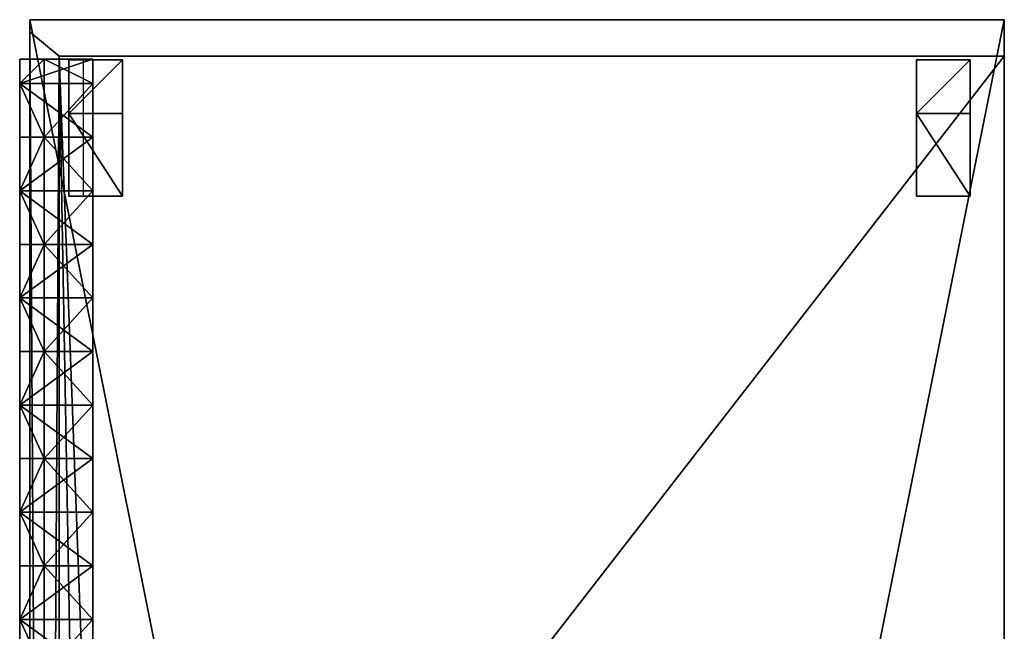
# Model space of a CAD drawing. Extents: x 2887 to 3291, y 0 to 2000.
# Drawn here: x 2887 to 3291, y 1749 to 2000 of the extents above; entities that cross this region are included whole.
import ezdxf

# ---------------------------------------------------------------- set-up
doc = ezdxf.new("R2010")
doc.units = 0
doc.header["$LTSCALE"] = 25.4
doc.layers.get('0').update_dxf_attribs({"color": 13, "linetype": 'CONTINUOUS'})

# ---------------------------------------------------------------- blocks, each defined once
blk = doc.blocks.new('FRONT')
at = {"color": 0}
for p, q in [((10, 22), (0, 22, 665)), ((0, 22, 665), (0, 0, 665)), ((30, 22, 665), (0, 22, 665)), ((0, 22, 665), (0, 0, 665)), ((10, 22), (0, 22, 665)), ((30, 22, 665), (0, 22, 665)), ((10, 22), (10, 0)), ((30, 22), (10, 22)), ((10, 22), (10, 0)), ((30, 22), (10, 22)), ((30, 22, 665), (30, 0, 665)), ((30, 22), (30, 22, 665)), ((30, 22, 665), (30, 0, 665)), ((30, 22), (30, 0)), ((30, 22), (30, 0)), ((30, 22), (30, 22, 665)), ((10, 0), (0, 0, 665)), ((30, 0, 665), (0, 0, 665)), ((10, 0), (0, 0, 665)), ((30, 0, 665), (0, 0, 665)), ((30, 0), (10, 0)), ((30, 0), (10, 0)), ((30, 0), (30, 0, 665)), ((30, 0), (30, 0, 665))]:
    blk.add_line(p, q, dxfattribs=at)
mesh = blk.add_polyface(dxfattribs=at)
corners = [(0, 22, 665), (10, 0), (0, 0, 665), (10, 22)]
mesh.append_faces([[corners[k] for k in face] for face in [(0, 1, 2), (1, 0, 3)]], dxfattribs={"vtx0": -1, "color": 0})
mesh = blk.add_polyface(dxfattribs=at)
corners = [(30, 0, 665), (0, 22, 665), (0, 0, 665), (30, 22, 665)]
mesh.append_faces([[corners[k] for k in face] for face in [(0, 1, 2), (1, 0, 3)]], dxfattribs={"vtx0": -1, "color": 0})
mesh = blk.add_polyface(dxfattribs=at)
corners = [(0, 22, 665), (30, 22), (10, 22), (30, 22, 665)]
mesh.append_faces([[corners[k] for k in face] for face in [(0, 1, 2), (1, 0, 3)]], dxfattribs={"vtx0": -1, "color": 0})
mesh = blk.add_polyface(dxfattribs=at)
corners = [(30, 22), (10, 0), (10, 22), (30, 0)]
mesh.append_faces([[corners[k] for k in face] for face in [(0, 1, 2), (1, 0, 3)]], dxfattribs={"vtx0": -1, "color": 0})
mesh = blk.add_polyface(dxfattribs=at)
corners = [(30, 22), (30, 0, 665), (30, 0), (30, 22, 665)]
mesh.append_faces([[corners[k] for k in face] for face in [(0, 1, 2), (1, 0, 3)]], dxfattribs={"vtx0": -1, "color": 0})
mesh = blk.add_polyface(dxfattribs=at)
corners = [(30, 0, 665), (10, 0), (30, 0), (0, 0, 665)]
mesh.append_faces([[corners[k] for k in face] for face in [(0, 1, 2), (1, 0, 3)]], dxfattribs={"vtx0": -1, "color": 0})
blk = doc.blocks.new('GRUPUJ_4')
at = {"color": 0}
for p, q in [((0, 0, 100), (0, 0)), ((0, 0, 100), (22, 0, 100)), ((0, 0), (22, 0)), ((22, 0, 100), (22, 0))]:
    blk.add_line(p, q, dxfattribs=at)
mesh = blk.add_polyface(dxfattribs=at)
corners = [(0, 0, 100), (22, 0), (0, 0), (22, 0, 100)]
mesh.append_faces([[corners[k] for k in face] for face in [(0, 1, 2), (1, 0, 3)]], dxfattribs={"vtx0": -1, "color": 0})
blk = doc.blocks.new('GRUPUJ_5')
at = {"color": 0}
for p, q in [((0, 56), (0, 34)), ((0, 56), (22, 56)), ((0, 0, 100), (0, 56, 100)), ((0, 56, 100), (0, 56)), ((0, 56), (0, 34)), ((22, 56), (22, 34)), ((22, 56), (22, 34)), ((22, 56, 100), (22, 56)), ((22, 0, 100), (22, 56, 100)), ((0, 34), (0, 0, 100)), ((0, 34), (22, 34)), ((0, 34), (22, 34)), ((0, 34), (0, 0, 100)), ((22, 34), (22, 0, 100)), ((22, 34), (22, 0, 100)), ((0, 0, 100), (22, 0, 100))]:
    blk.add_line(p, q, dxfattribs=at)
blk.add_blockref('GRUPUJ_4', (0, 56), dxfattribs=at)
mesh = blk.add_polyface(dxfattribs=at)
corners = [(22, 56), (0, 34), (0, 56), (22, 34)]
mesh.append_faces([[corners[k] for k in face] for face in [(0, 1, 2), (1, 0, 3)]], dxfattribs={"vtx0": -1, "color": 0})
mesh = blk.add_polyface(dxfattribs=at)
corners = [(0, 56, 100), (0, 34), (0, 0, 100), (0, 56)]
mesh.append_faces([[corners[k] for k in face] for face in [(0, 1, 2), (1, 0, 3)]], dxfattribs={"vtx0": -1, "color": 0})
mesh = blk.add_polyface(dxfattribs=at)
corners = [(22, 34), (22, 56, 100), (22, 0, 100), (22, 56)]
mesh.append_faces([[corners[k] for k in face] for face in [(0, 1, 2), (1, 0, 3)]], dxfattribs={"vtx0": -1, "color": 0})
mesh = blk.add_polyface(dxfattribs=at)
corners = [(22, 0, 100), (0, 34), (22, 34), (0, 0, 100)]
mesh.append_faces([[corners[k] for k in face] for face in [(0, 1, 2), (1, 0, 3)]], dxfattribs={"vtx0": -1, "color": 0})

msp = doc.modelspace()

# ---------------------------------------------------------------- linework, layer by layer
at = {"color": 0}
for p, q in [((2891.2, 2000, 1059.93), (3291.2, 2000, 1059.93)), ((2891.2, 2000, 359.93), (2891.2, 2000, 1059.93)), ((2891.2, 2000, 359.93), (3291.2, 2000, 359.93)), ((2891.2, 0, 1059.93), (2891.2, 2000, 1059.93)), ((2891.2, 2000, 1059.93), (3291.2, 2000, 1059.93)), ((2891.2, 0, 359.93), (2891.2, 2000, 359.93)), ((2891.2, 1995, 364.93), (2891.2, 2000, 359.93)), ((2891.2, 1995, 1054.93), (2891.2, 2000, 1059.93)), ((2891.2, 0, 1059.93), (2891.2, 2000, 1059.93)), ((2891.2, 1995, 364.93), (2891.2, 2000, 359.93)), ((2891.2, 2000, 359.93), (2891.2, 2000, 1059.93)), ((2891.2, 1995, 1054.93), (2891.2, 2000, 1059.93)), ((2891.2, 2000, 359.93), (3291.2, 2000, 359.93)), ((2891.2, 0, 359.93), (2891.2, 2000, 359.93)), ((3291.2, 0, 1059.93), (3291.2, 2000, 1059.93)), ((3291.2, 2000, 1044.93), (3291.2, 2000, 1059.93)), ((3291.2, 1985, 1044.93), (3291.2, 2000, 1044.93)), ((3291.2, 2000, 359.93), (3291.2, 2000, 374.93)), ((3291.2, 2000, 374.93), (3291.2, 2000, 1044.93)), ((3291.2, 2000, 1044.93), (3291.2, 2000, 1059.93)), ((3291.2, 1985, 374.93), (3291.2, 2000, 374.93)), ((3291.2, 2000, 359.93), (3291.2, 2000, 374.93)), ((3291.2, 0, 359.93), (3291.2, 2000, 359.93)), ((3291.2, 0, 1059.93), (3291.2, 2000, 1059.93)), ((3291.2, 2000, 374.93), (3291.2, 2000, 1044.93)), ((3291.2, 1985, 1044.93), (3291.2, 2000, 1044.93)), ((3291.2, 1985, 374.93), (3291.2, 2000, 374.93)), ((3291.2, 0, 359.93), (3291.2, 2000, 359.93)), ((2891.2, 5, 364.93), (2891.2, 1995, 364.93)), ((2891.2, 1995, 364.93), (2903.2, 1985, 374.93)), ((2891.2, 1995, 1054.93), (2903.2, 1985, 1044.93)), ((2891.2, 5, 1054.93), (2891.2, 1995, 1054.93)), ((2891.2, 5, 364.93), (2891.2, 1995, 364.93)), ((2891.2, 5, 1054.93), (2891.2, 1995, 1054.93)), ((2891.2, 1995, 1054.93), (2891.2, 1995, 364.93)), ((2891.2, 1995, 1054.93), (2891.2, 1995, 364.93)), ((2891.2, 1995, 1054.93), (2903.2, 1985, 1044.93)), ((2891.2, 1995, 364.93), (2903.2, 1985, 374.93)), ((2903.2, 492, 374.93), (2903.2, 1985, 374.93)), ((2903.2, 1985, 1044.93), (2903.2, 492, 1044.93)), ((2903.2, 492, 374.93), (2903.2, 1985, 374.93)), ((2903.2, 1985, 374.93), (3291.2, 1985, 374.93)), ((2903.2, 1985, 1044.93), (3291.2, 1985, 1044.93)), ((2903.2, 1985, 1044.93), (2903.2, 492, 1044.93)), ((2903.2, 1985, 1044.93), (2903.2, 1985, 374.93)), ((2903.2, 1985, 1044.93), (3291.2, 1985, 1044.93)), ((2903.2, 1985, 1044.93), (2903.2, 1985, 374.93)), ((2903.2, 1985, 374.93), (3291.2, 1985, 374.93)), ((3291.2, 1508, 1044.93), (3291.2, 1985, 1044.93)), ((3291.2, 1985, 374.93), (3291.2, 1508, 374.93)), ((3291.2, 1985, 374.93), (3291.2, 1508, 374.93)), ((3291.2, 1508, 1044.93), (3291.2, 1985, 1044.93)), ((3291.2, 1985, 1044.93), (3291.2, 1985, 374.93)), ((3291.2, 1508, 1044.93), (3291.2, 1985, 1044.93)), ((3291.2, 1985, 374.93), (3291.2, 1508, 374.93)), ((3291.2, 1985, 1044.93), (3291.2, 1985, 374.93)), ((3291.2, 1985, 1044.93), (3291.2, 1985, 374.93)), ((2897.06, 1983.73, 1043.22), (2887.06, 1983.73, 378.22)), ((2917.06, 1983.73, 378.22), (2887.06, 1983.73, 378.22)), ((2897.06, 1983.73, 1043.22), (2887.06, 1983.73, 378.22)), ((2887.06, 1983.73, 378.22), (2887.06, 1973.73, 378.22)), ((2917.06, 1983.73, 378.22), (2887.06, 1983.73, 378.22)), ((2887.06, 1983.73, 378.22), (2887.06, 1973.73, 378.22)), ((2917.06, 1983.73, 1043.22), (2897.06, 1983.73, 1043.22)), ((2897.06, 1983.73, 1043.22), (2897.06, 1973.73, 1043.22)), ((2917.06, 1983.73, 1043.22), (2897.06, 1983.73, 1043.22)), ((2897.06, 1983.73, 1043.22), (2897.06, 1973.73, 1043.22)), ((2913.2, 1927.47, 359.93), (2913.2, 1983.47, 359.93)), ((2917.06, 1983.73, 378.22), (2917.06, 1983.73, 1043.22)), ((2917.06, 1983.73, 378.22), (2917.06, 1973.73, 378.22)), ((2917.06, 1983.73, 378.22), (2917.06, 1983.73, 1043.22)), ((2917.06, 1983.73, 1043.22), (2917.06, 1973.73, 1043.22)), ((2917.06, 1983.73, 378.22), (2917.06, 1973.73, 378.22)), ((2917.06, 1983.73, 1043.22), (2917.06, 1973.73, 1043.22)), ((2897.06, 1973.73, 1043.22), (2887.06, 1973.73, 378.22)), ((2917.06, 1973.73, 378.22), (2887.06, 1973.73, 378.22)), ((2897.06, 1973.73, 1043.22), (2887.06, 1973.73, 378.22)), ((2917.06, 1973.73, 378.22), (2887.06, 1973.73, 378.22)), ((2917.06, 1973.73, 1043.22), (2897.06, 1973.73, 1043.22)), ((2917.06, 1973.73, 1043.22), (2897.06, 1973.73, 1043.22)), ((2917.06, 1973.73, 378.22), (2917.06, 1973.73, 1043.22)), ((2917.06, 1973.73, 378.22), (2917.06, 1973.73, 1043.22)), ((2917.06, 1951.73, 378.22), (2887.06, 1951.73, 378.22)), ((2887.06, 1951.73, 378.22), (2887.06, 1929.73, 378.22)), ((2897.06, 1951.73, 1043.22), (2887.06, 1951.73, 378.22)), ((2887.06, 1951.73, 378.22), (2887.06, 1929.73, 378.22)), ((2897.06, 1951.73, 1043.22), (2887.06, 1951.73, 378.22)), ((2917.06, 1951.73, 378.22), (2887.06, 1951.73, 378.22)), ((2897.06, 1951.73, 1043.22), (2897.06, 1929.73, 1043.22)), ((2917.06, 1951.73, 1043.22), (2897.06, 1951.73, 1043.22)), ((2917.06, 1951.73, 1043.22), (2897.06, 1951.73, 1043.22)), ((2897.06, 1951.73, 1043.22), (2897.06, 1929.73, 1043.22)), ((2917.06, 1951.73, 378.22), (2917.06, 1929.73, 378.22)), ((2917.06, 1951.73, 378.22), (2917.06, 1951.73, 1043.22)), ((2917.06, 1951.73, 1043.22), (2917.06, 1929.73, 1043.22)), ((2917.06, 1951.73, 378.22), (2917.06, 1951.73, 1043.22)), ((2917.06, 1951.73, 1043.22), (2917.06, 1929.73, 1043.22)), ((2917.06, 1951.73, 378.22), (2917.06, 1929.73, 378.22)), ((2917.06, 1929.73, 378.22), (2887.06, 1929.73, 378.22)), ((2897.06, 1929.73, 1043.22), (2887.06, 1929.73, 378.22)), ((2897.06, 1929.73, 1043.22), (2887.06, 1929.73, 378.22)), ((2917.06, 1929.73, 378.22), (2887.06, 1929.73, 378.22)), ((2917.06, 1929.73, 1043.22), (2897.06, 1929.73, 1043.22)), ((2917.06, 1929.73, 1043.22), (2897.06, 1929.73, 1043.22)), ((2917.06, 1929.73, 378.22), (2917.06, 1929.73, 1043.22)), ((2917.06, 1929.73, 378.22), (2917.06, 1929.73, 1043.22)), ((2917.06, 1907.73, 378.22), (2887.06, 1907.73, 378.22)), ((2887.06, 1907.73, 378.22), (2887.06, 1885.73, 378.22)), ((2897.06, 1907.73, 1043.22), (2887.06, 1907.73, 378.22)), ((2887.06, 1907.73, 378.22), (2887.06, 1885.73, 378.22)), ((2897.06, 1907.73, 1043.22), (2887.06, 1907.73, 378.22)), ((2917.06, 1907.73, 378.22), (2887.06, 1907.73, 378.22)), ((2897.06, 1907.73, 1043.22), (2897.06, 1885.73, 1043.22)), ((2917.06, 1907.73, 1043.22), (2897.06, 1907.73, 1043.22)), ((2897.06, 1907.73, 1043.22), (2897.06, 1885.73, 1043.22)), ((2917.06, 1907.73, 1043.22), (2897.06, 1907.73, 1043.22)), ((2917.06, 1907.73, 378.22), (2917.06, 1885.73, 378.22)), ((2917.06, 1907.73, 378.22), (2917.06, 1907.73, 1043.22)), ((2917.06, 1907.73, 1043.22), (2917.06, 1885.73, 1043.22)), ((2917.06, 1907.73, 378.22), (2917.06, 1885.73, 378.22)), ((2917.06, 1907.73, 1043.22), (2917.06, 1885.73, 1043.22)), ((2917.06, 1907.73, 378.22), (2917.06, 1907.73, 1043.22)), ((2917.06, 1885.73, 378.22), (2887.06, 1885.73, 378.22)), ((2897.06, 1885.73, 1043.22), (2887.06, 1885.73, 378.22)), ((2897.06, 1885.73, 1043.22), (2887.06, 1885.73, 378.22)), ((2917.06, 1885.73, 378.22), (2887.06, 1885.73, 378.22)), ((2917.06, 1885.73, 1043.22), (2897.06, 1885.73, 1043.22)), ((2917.06, 1885.73, 1043.22), (2897.06, 1885.73, 1043.22)), ((2917.06, 1885.73, 378.22), (2917.06, 1885.73, 1043.22)), ((2917.06, 1885.73, 378.22), (2917.06, 1885.73, 1043.22)), ((2917.06, 1863.73, 378.22), (2887.06, 1863.73, 378.22)), ((2887.06, 1863.73, 378.22), (2887.06, 1841.73, 378.22)), ((2897.06, 1863.73, 1043.22), (2887.06, 1863.73, 378.22)), ((2887.06, 1863.73, 378.22), (2887.06, 1841.73, 378.22)), ((2897.06, 1863.73, 1043.22), (2887.06, 1863.73, 378.22)), ((2917.06, 1863.73, 378.22), (2887.06, 1863.73, 378.22)), ((2897.06, 1863.73, 1043.22), (2897.06, 1841.73, 1043.22)), ((2917.06, 1863.73, 1043.22), (2897.06, 1863.73, 1043.22)), ((2897.06, 1863.73, 1043.22), (2897.06, 1841.73, 1043.22)), ((2917.06, 1863.73, 1043.22), (2897.06, 1863.73, 1043.22)), ((2917.06, 1863.73, 378.22), (2917.06, 1841.73, 378.22)), ((2917.06, 1863.73, 378.22), (2917.06, 1863.73, 1043.22)), ((2917.06, 1863.73, 1043.22), (2917.06, 1841.73, 1043.22)), ((2917.06, 1863.73, 378.22), (2917.06, 1841.73, 378.22)), ((2917.06, 1863.73, 1043.22), (2917.06, 1841.73, 1043.22)), ((2917.06, 1863.73, 378.22), (2917.06, 1863.73, 1043.22)), ((2897.06, 1841.73, 1043.22), (2887.06, 1841.73, 378.22)), ((2917.06, 1841.73, 378.22), (2887.06, 1841.73, 378.22)), ((2917.06, 1841.73, 378.22), (2887.06, 1841.73, 378.22)), ((2897.06, 1841.73, 1043.22), (2887.06, 1841.73, 378.22)), ((2917.06, 1841.73, 1043.22), (2897.06, 1841.73, 1043.22)), ((2917.06, 1841.73, 1043.22), (2897.06, 1841.73, 1043.22)), ((2917.06, 1841.73, 378.22), (2917.06, 1841.73, 1043.22)), ((2917.06, 1841.73, 378.22), (2917.06, 1841.73, 1043.22)), ((2917.06, 1819.73, 378.22), (2887.06, 1819.73, 378.22)), ((2887.06, 1819.73, 378.22), (2887.06, 1797.73, 378.22)), ((2897.06, 1819.73, 1043.22), (2887.06, 1819.73, 378.22)), ((2887.06, 1819.73, 378.22), (2887.06, 1797.73, 378.22)), ((2897.06, 1819.73, 1043.22), (2887.06, 1819.73, 378.22)), ((2917.06, 1819.73, 378.22), (2887.06, 1819.73, 378.22)), ((2917.06, 1819.73, 1043.22), (2897.06, 1819.73, 1043.22)), ((2897.06, 1819.73, 1043.22), (2897.06, 1797.73, 1043.22)), ((2897.06, 1819.73, 1043.22), (2897.06, 1797.73, 1043.22)), ((2917.06, 1819.73, 1043.22), (2897.06, 1819.73, 1043.22)), ((2917.06, 1819.73, 378.22), (2917.06, 1819.73, 1043.22)), ((2917.06, 1819.73, 1043.22), (2917.06, 1797.73, 1043.22)), ((2917.06, 1819.73, 378.22), (2917.06, 1797.73, 378.22)), ((2917.06, 1819.73, 1043.22), (2917.06, 1797.73, 1043.22)), ((2917.06, 1819.73, 378.22), (2917.06, 1797.73, 378.22)), ((2917.06, 1819.73, 378.22), (2917.06, 1819.73, 1043.22)), ((2897.06, 1797.73, 1043.22), (2887.06, 1797.73, 378.22)), ((2917.06, 1797.73, 378.22), (2887.06, 1797.73, 378.22)), ((2917.06, 1797.73, 378.22), (2887.06, 1797.73, 378.22)), ((2897.06, 1797.73, 1043.22), (2887.06, 1797.73, 378.22)), ((2917.06, 1797.73, 1043.22), (2897.06, 1797.73, 1043.22)), ((2917.06, 1797.73, 1043.22), (2897.06, 1797.73, 1043.22)), ((2917.06, 1797.73, 378.22), (2917.06, 1797.73, 1043.22)), ((2917.06, 1797.73, 378.22), (2917.06, 1797.73, 1043.22)), ((2897.06, 1775.73, 1043.22), (2887.06, 1775.73, 378.22)), ((2887.06, 1775.73, 378.22), (2887.06, 1753.73, 378.22)), ((2917.06, 1775.73, 378.22), (2887.06, 1775.73, 378.22)), ((2887.06, 1775.73, 378.22), (2887.06, 1753.73, 378.22)), ((2897.06, 1775.73, 1043.22), (2887.06, 1775.73, 378.22)), ((2917.06, 1775.73, 378.22), (2887.06, 1775.73, 378.22)), ((2897.06, 1775.73, 1043.22), (2897.06, 1753.73, 1043.22)), ((2917.06, 1775.73, 1043.22), (2897.06, 1775.73, 1043.22)), ((2897.06, 1775.73, 1043.22), (2897.06, 1753.73, 1043.22)), ((2917.06, 1775.73, 1043.22), (2897.06, 1775.73, 1043.22)), ((2917.06, 1775.73, 378.22), (2917.06, 1775.73, 1043.22)), ((2917.06, 1775.73, 1043.22), (2917.06, 1753.73, 1043.22)), ((2917.06, 1775.73, 378.22), (2917.06, 1753.73, 378.22)), ((2917.06, 1775.73, 378.22), (2917.06, 1753.73, 378.22)), ((2917.06, 1775.73, 1043.22), (2917.06, 1753.73, 1043.22)), ((2917.06, 1775.73, 378.22), (2917.06, 1775.73, 1043.22)), ((2897.06, 1753.73, 1043.22), (2887.06, 1753.73, 378.22)), ((2917.06, 1753.73, 378.22), (2887.06, 1753.73, 378.22)), ((2897.06, 1753.73, 1043.22), (2887.06, 1753.73, 378.22)), ((2917.06, 1753.73, 378.22), (2887.06, 1753.73, 378.22)), ((2917.06, 1753.73, 1043.22), (2897.06, 1753.73, 1043.22)), ((2917.06, 1753.73, 1043.22), (2897.06, 1753.73, 1043.22)), ((2917.06, 1753.73, 378.22), (2917.06, 1753.73, 1043.22)), ((2917.06, 1753.73, 378.22), (2917.06, 1753.73, 1043.22))]:
    msp.add_line(p, q, dxfattribs=at)

# ---------------------------------------------------------------- block references
for name, p in [('GRUPUJ_5', (2907.2, 1927.47, 259.93)), ('GRUPUJ_5', (3255.2, 1927.47, 259.93)), ('FRONT', (2887.06, 1951.73, 378.22)), ('FRONT', (2887.06, 1907.73, 378.22)), ('FRONT', (2887.06, 1863.73, 378.22)), ('FRONT', (2887.06, 1819.73, 378.22)), ('FRONT', (2887.06, 1775.73, 378.22)), ('FRONT', (2887.06, 1731.73, 378.22))]:
    msp.add_blockref(name, p, dxfattribs=at)

# ---------------------------------------------------------------- meshes
mesh = msp.add_polyface(dxfattribs=at)
corners = [(3291.2, 2000, 374.93), (2891.2, 2000, 359.93), (3291.2, 2000, 359.93), (2891.2, 2000, 1059.93), (3291.2, 2000, 1044.93), (3291.2, 2000, 1059.93)]
mesh.append_faces([[corners[k] for k in face] for face in [(0, 1, 2), (3, 4, 5)]], dxfattribs={"vtx0": -1, "color": 0})
mesh.append_faces([[corners[k] for k in face] for face in [(1, 0, 3)]], dxfattribs={"vtx0": -1, "vtx1": -1, "color": 0})
mesh.append_faces([[corners[k] for k in face] for face in [(3, 0, 4)]], dxfattribs={"vtx0": -1, "vtx2": -1, "color": 0})
mesh = msp.add_polyface(dxfattribs=at)
corners = [(3291.2, 2000, 1059.93), (2891.2, 0, 1059.93), (2891.2, 2000, 1059.93), (3291.2, 0, 1059.93)]
mesh.append_faces([[corners[k] for k in face] for face in [(0, 1, 2), (1, 0, 3)]], dxfattribs={"vtx0": -1, "color": 0})
mesh = msp.add_polyface(dxfattribs=at)
corners = [(2891.2, 2000, 359.93), (2891.2, 5, 364.93), (2891.2, 0, 359.93), (2891.2, 1995, 364.93)]
mesh.append_faces([[corners[k] for k in face] for face in [(0, 1, 2), (1, 0, 3)]], dxfattribs={"vtx0": -1, "color": 0})
mesh = msp.add_polyface(dxfattribs=at)
corners = [(2891.2, 5, 1054.93), (2891.2, 2000, 1059.93), (2891.2, 0, 1059.93), (2891.2, 1995, 1054.93)]
mesh.append_faces([[corners[k] for k in face] for face in [(0, 1, 2), (1, 0, 3)]], dxfattribs={"vtx0": -1, "color": 0})
mesh = msp.add_polyface(dxfattribs=at)
corners = [(2891.2, 2000, 359.93), (2891.2, 1995, 1054.93), (2891.2, 1995, 364.93), (2891.2, 2000, 1059.93)]
mesh.append_faces([[corners[k] for k in face] for face in [(0, 1, 2), (1, 0, 3)]], dxfattribs={"vtx0": -1, "color": 0})
mesh = msp.add_polyface(dxfattribs=at)
corners = [(3291.2, 0, 359.93), (2891.2, 2000, 359.93), (2891.2, 0, 359.93), (3291.2, 2000, 359.93)]
mesh.append_faces([[corners[k] for k in face] for face in [(0, 1, 2), (1, 0, 3)]], dxfattribs={"vtx0": -1, "color": 0})
mesh = msp.add_polyface(dxfattribs=at)
corners = [(3291.2, 2000, 1059.93), (3291.2, 0, 1044.93), (3291.2, 0, 1059.93), (3291.2, 15, 1044.93), (3291.2, 477, 1044.93), (3291.2, 492, 1044.93), (3291.2, 993, 1044.93), (3291.2, 1008, 1044.93), (3291.2, 1493, 1044.93), (3291.2, 1508, 1044.93), (3291.2, 1985, 1044.93), (3291.2, 2000, 1044.93)]
mesh.append_faces([[corners[k] for k in face] for face in [(0, 1, 2), (10, 0, 11)]], dxfattribs={"vtx0": -1, "color": 0})
mesh.append_faces([[corners[k] for k in face] for face in [(1, 0, 3), (3, 0, 4), (4, 0, 5), (5, 0, 6), (6, 0, 7), (7, 0, 8), (8, 0, 9), (9, 0, 10)]], dxfattribs={"vtx0": -1, "vtx1": -1, "color": 0})
mesh = msp.add_polyface(dxfattribs=at)
corners = [(3291.2, 15, 374.93), (3291.2, 0, 359.93), (3291.2, 0, 374.93), (3291.2, 2000, 359.93), (3291.2, 477, 374.93), (3291.2, 492, 374.93), (3291.2, 993, 374.93), (3291.2, 1008, 374.93), (3291.2, 1493, 374.93), (3291.2, 1508, 374.93), (3291.2, 1985, 374.93), (3291.2, 2000, 374.93)]
mesh.append_faces([[corners[k] for k in face] for face in [(0, 1, 2), (3, 10, 11)]], dxfattribs={"vtx0": -1, "color": 0})
mesh.append_faces([[corners[k] for k in face] for face in [(1, 0, 3)]], dxfattribs={"vtx0": -1, "vtx1": -1, "color": 0})
mesh.append_faces([[corners[k] for k in face] for face in [(3, 0, 4), (3, 4, 5), (3, 5, 6), (3, 6, 7), (3, 7, 8), (3, 8, 9), (3, 9, 10)]], dxfattribs={"vtx0": -1, "vtx2": -1, "color": 0})
mesh = msp.add_polyface(dxfattribs=at)
corners = [(3291.2, 2000, 374.93), (3291.2, 1985, 1044.93), (3291.2, 1985, 374.93), (3291.2, 2000, 1044.93)]
mesh.append_faces([[corners[k] for k in face] for face in [(0, 1, 2), (1, 0, 3)]], dxfattribs={"vtx0": -1, "color": 0})
mesh = msp.add_polyface(dxfattribs=at)
corners = [(2903.2, 1985, 374.93), (2891.2, 5, 364.93), (2891.2, 1995, 364.93), (2903.2, 15, 374.93), (2903.2, 492, 374.93), (2903.2, 477, 374.93)]
mesh.append_faces([[corners[k] for k in face] for face in [(0, 1, 2), (3, 4, 5)]], dxfattribs={"vtx0": -1, "color": 0})
mesh.append_faces([[corners[k] for k in face] for face in [(1, 0, 3)]], dxfattribs={"vtx0": -1, "vtx1": -1, "color": 0})
mesh.append_faces([[corners[k] for k in face] for face in [(3, 0, 4)]], dxfattribs={"vtx0": -1, "vtx2": -1, "color": 0})
mesh = msp.add_polyface(dxfattribs=at)
corners = [(2903.2, 15, 1044.93), (2891.2, 1995, 1054.93), (2891.2, 5, 1054.93), (2903.2, 1985, 1044.93), (2903.2, 477, 1044.93), (2903.2, 492, 1044.93)]
mesh.append_faces([[corners[k] for k in face] for face in [(0, 1, 2), (3, 4, 5)]], dxfattribs={"vtx0": -1, "color": 0})
mesh.append_faces([[corners[k] for k in face] for face in [(1, 0, 3)]], dxfattribs={"vtx0": -1, "vtx1": -1, "color": 0})
mesh.append_faces([[corners[k] for k in face] for face in [(3, 0, 4)]], dxfattribs={"vtx0": -1, "vtx2": -1, "color": 0})
mesh = msp.add_polyface(dxfattribs=at)
corners = [(2891.2, 1995, 1054.93), (2903.2, 1985, 374.93), (2891.2, 1995, 364.93), (2903.2, 1985, 1044.93)]
mesh.append_faces([[corners[k] for k in face] for face in [(0, 1, 2), (1, 0, 3)]], dxfattribs={"vtx0": -1, "color": 0})
mesh = msp.add_polyface(dxfattribs=at)
corners = [(2903.2, 1985, 374.93), (2921.2, 1508, 374.93), (2903.2, 492, 374.93), (3291.2, 1985, 374.93), (3291.2, 1508, 374.93), (3291.2, 1493, 374.93), (2921.2, 1008, 374.93), (2921.2, 1493, 374.93), (3291.2, 1008, 374.93), (2921.2, 993, 374.93), (3291.2, 492, 374.93), (3291.2, 993, 374.93)]
mesh.append_faces([[corners[k] for k in face] for face in [(1, 3, 4), (6, 5, 8), (10, 9, 11)]], dxfattribs={"vtx0": -1, "color": 0})
mesh.append_faces([[corners[k] for k in face] for face in [(0, 1, 2), (5, 6, 7), (2, 9, 10), (9, 7, 6)]], dxfattribs={"vtx0": -1, "vtx1": -1, "color": 0})
mesh.append_faces([[corners[k] for k in face] for face in [(9, 2, 1)]], dxfattribs={"vtx0": -1, "vtx1": -1, "vtx2": -1, "color": 0})
mesh.append_faces([[corners[k] for k in face] for face in [(1, 0, 3), (9, 1, 7)]], dxfattribs={"vtx0": -1, "vtx2": -1, "color": 0})
mesh = msp.add_polyface(dxfattribs=at)
corners = [(2903.2, 492, 1044.93), (2921.2, 993, 1044.93), (2903.2, 1985, 1044.93), (3291.2, 492, 1044.93), (3291.2, 993, 1044.93), (3291.2, 1008, 1044.93), (2921.2, 1493, 1044.93), (2921.2, 1008, 1044.93), (3291.2, 1493, 1044.93), (2921.2, 1508, 1044.93), (3291.2, 1985, 1044.93), (3291.2, 1508, 1044.93)]
mesh.append_faces([[corners[k] for k in face] for face in [(1, 3, 4), (6, 5, 8), (10, 9, 11)]], dxfattribs={"vtx0": -1, "color": 0})
mesh.append_faces([[corners[k] for k in face] for face in [(0, 1, 2), (5, 6, 7), (2, 9, 10), (9, 7, 6)]], dxfattribs={"vtx0": -1, "vtx1": -1, "color": 0})
mesh.append_faces([[corners[k] for k in face] for face in [(9, 2, 1)]], dxfattribs={"vtx0": -1, "vtx1": -1, "vtx2": -1, "color": 0})
mesh.append_faces([[corners[k] for k in face] for face in [(1, 0, 3), (9, 1, 7)]], dxfattribs={"vtx0": -1, "vtx2": -1, "color": 0})
mesh = msp.add_polyface(dxfattribs=at)
corners = [(3291.2, 1985, 1044.93), (2903.2, 1985, 374.93), (3291.2, 1985, 374.93), (2903.2, 1985, 1044.93)]
mesh.append_faces([[corners[k] for k in face] for face in [(0, 1, 2), (1, 0, 3)]], dxfattribs={"vtx0": -1, "color": 0})
mesh = msp.add_polyface(dxfattribs=at)
corners = [(3291.2, 1985, 374.93), (3291.2, 1508, 1044.93), (3291.2, 1508, 374.93), (3291.2, 1985, 1044.93)]
mesh.append_faces([[corners[k] for k in face] for face in [(0, 1, 2), (1, 0, 3)]], dxfattribs={"vtx0": -1, "color": 0})
mesh = msp.add_polyface(dxfattribs=at)
corners = [(2897.06, 1983.73, 1043.22), (2917.06, 1983.73, 378.22), (2887.06, 1983.73, 378.22), (2917.06, 1983.73, 1043.22)]
mesh.append_faces([[corners[k] for k in face] for face in [(0, 1, 2), (1, 0, 3)]], dxfattribs={"vtx0": -1, "color": 0})
mesh = msp.add_polyface(dxfattribs=at)
corners = [(2897.06, 1983.73, 1043.22), (2887.06, 1973.73, 378.22), (2897.06, 1973.73, 1043.22), (2887.06, 1983.73, 378.22)]
mesh.append_faces([[corners[k] for k in face] for face in [(0, 1, 2), (1, 0, 3)]], dxfattribs={"vtx0": -1, "color": 0})
mesh = msp.add_polyface(dxfattribs=at)
corners = [(2917.06, 1983.73, 378.22), (2887.06, 1973.73, 378.22), (2887.06, 1983.73, 378.22), (2917.06, 1973.73, 378.22)]
mesh.append_faces([[corners[k] for k in face] for face in [(0, 1, 2), (1, 0, 3)]], dxfattribs={"vtx0": -1, "color": 0})
mesh = msp.add_polyface(dxfattribs=at)
corners = [(2917.06, 1973.73, 1043.22), (2897.06, 1983.73, 1043.22), (2897.06, 1973.73, 1043.22), (2917.06, 1983.73, 1043.22)]
mesh.append_faces([[corners[k] for k in face] for face in [(0, 1, 2), (1, 0, 3)]], dxfattribs={"vtx0": -1, "color": 0})
mesh = msp.add_polyface(dxfattribs=at)
corners = [(2917.06, 1983.73, 378.22), (2917.06, 1973.73, 1043.22), (2917.06, 1973.73, 378.22), (2917.06, 1983.73, 1043.22)]
mesh.append_faces([[corners[k] for k in face] for face in [(0, 1, 2), (1, 0, 3)]], dxfattribs={"vtx0": -1, "color": 0})
mesh = msp.add_polyface(dxfattribs=at)
corners = [(2917.06, 1973.73, 1043.22), (2887.06, 1973.73, 378.22), (2917.06, 1973.73, 378.22), (2897.06, 1973.73, 1043.22)]
mesh.append_faces([[corners[k] for k in face] for face in [(0, 1, 2), (1, 0, 3)]], dxfattribs={"vtx0": -1, "color": 0})
mesh = msp.add_polyface(dxfattribs=at)
corners = [(2917.06, 1951.73, 378.22), (2887.06, 1929.73, 378.22), (2887.06, 1951.73, 378.22), (2917.06, 1929.73, 378.22)]
mesh.append_faces([[corners[k] for k in face] for face in [(0, 1, 2), (1, 0, 3)]], dxfattribs={"vtx0": -1, "color": 0})
mesh = msp.add_polyface(dxfattribs=at)
corners = [(2897.06, 1951.73, 1043.22), (2887.06, 1929.73, 378.22), (2897.06, 1929.73, 1043.22), (2887.06, 1951.73, 378.22)]
mesh.append_faces([[corners[k] for k in face] for face in [(0, 1, 2), (1, 0, 3)]], dxfattribs={"vtx0": -1, "color": 0})
mesh = msp.add_polyface(dxfattribs=at)
corners = [(2897.06, 1951.73, 1043.22), (2917.06, 1951.73, 378.22), (2887.06, 1951.73, 378.22), (2917.06, 1951.73, 1043.22)]
mesh.append_faces([[corners[k] for k in face] for face in [(0, 1, 2), (1, 0, 3)]], dxfattribs={"vtx0": -1, "color": 0})
mesh = msp.add_polyface(dxfattribs=at)
corners = [(2917.06, 1929.73, 1043.22), (2897.06, 1951.73, 1043.22), (2897.06, 1929.73, 1043.22), (2917.06, 1951.73, 1043.22)]
mesh.append_faces([[corners[k] for k in face] for face in [(0, 1, 2), (1, 0, 3)]], dxfattribs={"vtx0": -1, "color": 0})
mesh = msp.add_polyface(dxfattribs=at)
corners = [(2917.06, 1951.73, 378.22), (2917.06, 1929.73, 1043.22), (2917.06, 1929.73, 378.22), (2917.06, 1951.73, 1043.22)]
mesh.append_faces([[corners[k] for k in face] for face in [(0, 1, 2), (1, 0, 3)]], dxfattribs={"vtx0": -1, "color": 0})
mesh = msp.add_polyface(dxfattribs=at)
corners = [(2917.06, 1929.73, 1043.22), (2887.06, 1929.73, 378.22), (2917.06, 1929.73, 378.22), (2897.06, 1929.73, 1043.22)]
mesh.append_faces([[corners[k] for k in face] for face in [(0, 1, 2), (1, 0, 3)]], dxfattribs={"vtx0": -1, "color": 0})
mesh = msp.add_polyface(dxfattribs=at)
corners = [(2917.06, 1907.73, 378.22), (2887.06, 1885.73, 378.22), (2887.06, 1907.73, 378.22), (2917.06, 1885.73, 378.22)]
mesh.append_faces([[corners[k] for k in face] for face in [(0, 1, 2), (1, 0, 3)]], dxfattribs={"vtx0": -1, "color": 0})
mesh = msp.add_polyface(dxfattribs=at)
corners = [(2897.06, 1907.73, 1043.22), (2887.06, 1885.73, 378.22), (2897.06, 1885.73, 1043.22), (2887.06, 1907.73, 378.22)]
mesh.append_faces([[corners[k] for k in face] for face in [(0, 1, 2), (1, 0, 3)]], dxfattribs={"vtx0": -1, "color": 0})
mesh = msp.add_polyface(dxfattribs=at)
corners = [(2897.06, 1907.73, 1043.22), (2917.06, 1907.73, 378.22), (2887.06, 1907.73, 378.22), (2917.06, 1907.73, 1043.22)]
mesh.append_faces([[corners[k] for k in face] for face in [(0, 1, 2), (1, 0, 3)]], dxfattribs={"vtx0": -1, "color": 0})
mesh = msp.add_polyface(dxfattribs=at)
corners = [(2917.06, 1885.73, 1043.22), (2897.06, 1907.73, 1043.22), (2897.06, 1885.73, 1043.22), (2917.06, 1907.73, 1043.22)]
mesh.append_faces([[corners[k] for k in face] for face in [(0, 1, 2), (1, 0, 3)]], dxfattribs={"vtx0": -1, "color": 0})
mesh = msp.add_polyface(dxfattribs=at)
corners = [(2917.06, 1907.73, 378.22), (2917.06, 1885.73, 1043.22), (2917.06, 1885.73, 378.22), (2917.06, 1907.73, 1043.22)]
mesh.append_faces([[corners[k] for k in face] for face in [(0, 1, 2), (1, 0, 3)]], dxfattribs={"vtx0": -1, "color": 0})
mesh = msp.add_polyface(dxfattribs=at)
corners = [(2917.06, 1885.73, 1043.22), (2887.06, 1885.73, 378.22), (2917.06, 1885.73, 378.22), (2897.06, 1885.73, 1043.22)]
mesh.append_faces([[corners[k] for k in face] for face in [(0, 1, 2), (1, 0, 3)]], dxfattribs={"vtx0": -1, "color": 0})
mesh = msp.add_polyface(dxfattribs=at)
corners = [(2917.06, 1863.73, 378.22), (2887.06, 1841.73, 378.22), (2887.06, 1863.73, 378.22), (2917.06, 1841.73, 378.22)]
mesh.append_faces([[corners[k] for k in face] for face in [(0, 1, 2), (1, 0, 3)]], dxfattribs={"vtx0": -1, "color": 0})
mesh = msp.add_polyface(dxfattribs=at)
corners = [(2897.06, 1863.73, 1043.22), (2887.06, 1841.73, 378.22), (2897.06, 1841.73, 1043.22), (2887.06, 1863.73, 378.22)]
mesh.append_faces([[corners[k] for k in face] for face in [(0, 1, 2), (1, 0, 3)]], dxfattribs={"vtx0": -1, "color": 0})
mesh = msp.add_polyface(dxfattribs=at)
corners = [(2897.06, 1863.73, 1043.22), (2917.06, 1863.73, 378.22), (2887.06, 1863.73, 378.22), (2917.06, 1863.73, 1043.22)]
mesh.append_faces([[corners[k] for k in face] for face in [(0, 1, 2), (1, 0, 3)]], dxfattribs={"vtx0": -1, "color": 0})
mesh = msp.add_polyface(dxfattribs=at)
corners = [(2917.06, 1841.73, 1043.22), (2897.06, 1863.73, 1043.22), (2897.06, 1841.73, 1043.22), (2917.06, 1863.73, 1043.22)]
mesh.append_faces([[corners[k] for k in face] for face in [(0, 1, 2), (1, 0, 3)]], dxfattribs={"vtx0": -1, "color": 0})
mesh = msp.add_polyface(dxfattribs=at)
corners = [(2917.06, 1863.73, 378.22), (2917.06, 1841.73, 1043.22), (2917.06, 1841.73, 378.22), (2917.06, 1863.73, 1043.22)]
mesh.append_faces([[corners[k] for k in face] for face in [(0, 1, 2), (1, 0, 3)]], dxfattribs={"vtx0": -1, "color": 0})
mesh = msp.add_polyface(dxfattribs=at)
corners = [(2917.06, 1841.73, 1043.22), (2887.06, 1841.73, 378.22), (2917.06, 1841.73, 378.22), (2897.06, 1841.73, 1043.22)]
mesh.append_faces([[corners[k] for k in face] for face in [(0, 1, 2), (1, 0, 3)]], dxfattribs={"vtx0": -1, "color": 0})
mesh = msp.add_polyface(dxfattribs=at)
corners = [(2917.06, 1819.73, 378.22), (2887.06, 1797.73, 378.22), (2887.06, 1819.73, 378.22), (2917.06, 1797.73, 378.22)]
mesh.append_faces([[corners[k] for k in face] for face in [(0, 1, 2), (1, 0, 3)]], dxfattribs={"vtx0": -1, "color": 0})
mesh = msp.add_polyface(dxfattribs=at)
corners = [(2897.06, 1819.73, 1043.22), (2887.06, 1797.73, 378.22), (2897.06, 1797.73, 1043.22), (2887.06, 1819.73, 378.22)]
mesh.append_faces([[corners[k] for k in face] for face in [(0, 1, 2), (1, 0, 3)]], dxfattribs={"vtx0": -1, "color": 0})
mesh = msp.add_polyface(dxfattribs=at)
corners = [(2897.06, 1819.73, 1043.22), (2917.06, 1819.73, 378.22), (2887.06, 1819.73, 378.22), (2917.06, 1819.73, 1043.22)]
mesh.append_faces([[corners[k] for k in face] for face in [(0, 1, 2), (1, 0, 3)]], dxfattribs={"vtx0": -1, "color": 0})
mesh = msp.add_polyface(dxfattribs=at)
corners = [(2917.06, 1797.73, 1043.22), (2897.06, 1819.73, 1043.22), (2897.06, 1797.73, 1043.22), (2917.06, 1819.73, 1043.22)]
mesh.append_faces([[corners[k] for k in face] for face in [(0, 1, 2), (1, 0, 3)]], dxfattribs={"vtx0": -1, "color": 0})
mesh = msp.add_polyface(dxfattribs=at)
corners = [(2917.06, 1819.73, 378.22), (2917.06, 1797.73, 1043.22), (2917.06, 1797.73, 378.22), (2917.06, 1819.73, 1043.22)]
mesh.append_faces([[corners[k] for k in face] for face in [(0, 1, 2), (1, 0, 3)]], dxfattribs={"vtx0": -1, "color": 0})
mesh = msp.add_polyface(dxfattribs=at)
corners = [(2917.06, 1797.73, 1043.22), (2887.06, 1797.73, 378.22), (2917.06, 1797.73, 378.22), (2897.06, 1797.73, 1043.22)]
mesh.append_faces([[corners[k] for k in face] for face in [(0, 1, 2), (1, 0, 3)]], dxfattribs={"vtx0": -1, "color": 0})
mesh = msp.add_polyface(dxfattribs=at)
corners = [(2897.06, 1775.73, 1043.22), (2887.06, 1753.73, 378.22), (2897.06, 1753.73, 1043.22), (2887.06, 1775.73, 378.22)]
mesh.append_faces([[corners[k] for k in face] for face in [(0, 1, 2), (1, 0, 3)]], dxfattribs={"vtx0": -1, "color": 0})
mesh = msp.add_polyface(dxfattribs=at)
corners = [(2917.06, 1775.73, 378.22), (2887.06, 1753.73, 378.22), (2887.06, 1775.73, 378.22), (2917.06, 1753.73, 378.22)]
mesh.append_faces([[corners[k] for k in face] for face in [(0, 1, 2), (1, 0, 3)]], dxfattribs={"vtx0": -1, "color": 0})
mesh = msp.add_polyface(dxfattribs=at)
corners = [(2897.06, 1775.73, 1043.22), (2917.06, 1775.73, 378.22), (2887.06, 1775.73, 378.22), (2917.06, 1775.73, 1043.22)]
mesh.append_faces([[corners[k] for k in face] for face in [(0, 1, 2), (1, 0, 3)]], dxfattribs={"vtx0": -1, "color": 0})
mesh = msp.add_polyface(dxfattribs=at)
corners = [(2917.06, 1753.73, 1043.22), (2897.06, 1775.73, 1043.22), (2897.06, 1753.73, 1043.22), (2917.06, 1775.73, 1043.22)]
mesh.append_faces([[corners[k] for k in face] for face in [(0, 1, 2), (1, 0, 3)]], dxfattribs={"vtx0": -1, "color": 0})
mesh = msp.add_polyface(dxfattribs=at)
corners = [(2917.06, 1775.73, 378.22), (2917.06, 1753.73, 1043.22), (2917.06, 1753.73, 378.22), (2917.06, 1775.73, 1043.22)]
mesh.append_faces([[corners[k] for k in face] for face in [(0, 1, 2), (1, 0, 3)]], dxfattribs={"vtx0": -1, "color": 0})
mesh = msp.add_polyface(dxfattribs=at)
corners = [(2917.06, 1753.73, 1043.22), (2887.06, 1753.73, 378.22), (2917.06, 1753.73, 378.22), (2897.06, 1753.73, 1043.22)]
mesh.append_faces([[corners[k] for k in face] for face in [(0, 1, 2), (1, 0, 3)]], dxfattribs={"vtx0": -1, "color": 0})

doc.saveas('drawing.dxf')
